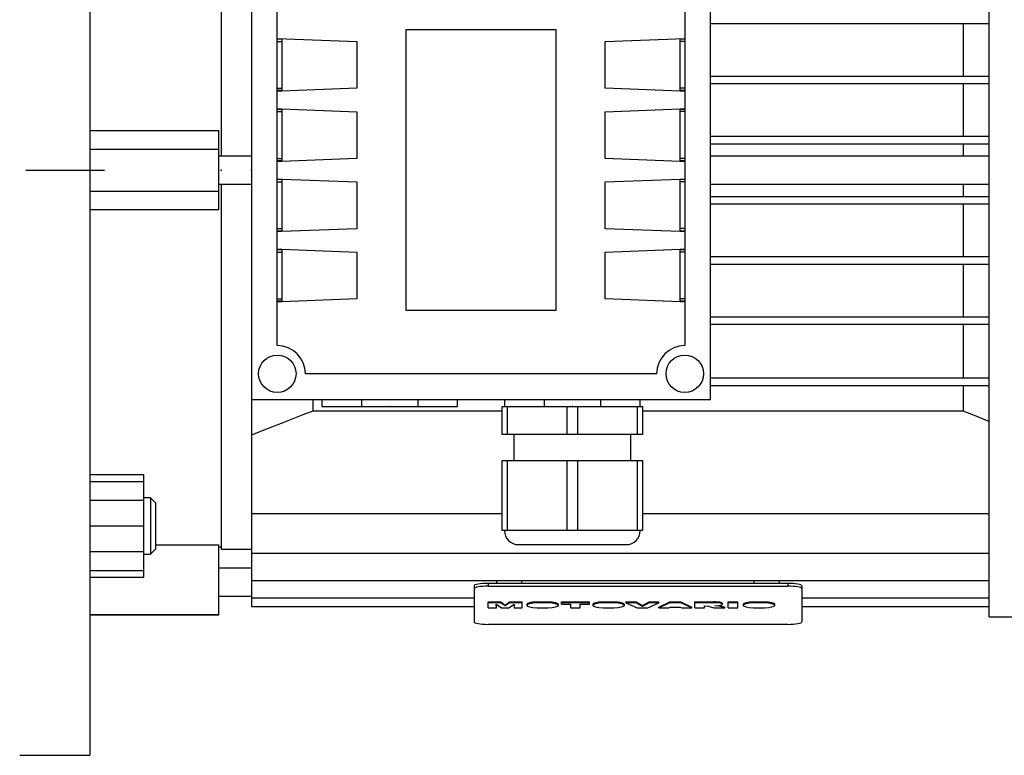
# Model space of a CAD drawing. Extents: x -1864 to 333, y -227 to 1339.
# Drawn here: x -1025 to -815, y 737 to 894 of the extents above; entities that cross this region are included whole.
import ezdxf

# ---------------------------------------------------------------- set-up
doc = ezdxf.new("R2010")
doc.units = 0
doc.header["$MEASUREMENT"] = 0
doc.linetypes.add('CENTER', pattern=[50.8, 31.75, -6.35, 6.35, -6.35])

msp = doc.modelspace()

# ---------------------------------------------------------------- linework, layer by layer
at = {"color": 7}
for p, q in [((-1010.21, 987.05), (-1010.21, 737.05)), ((-1010.21, 987.05), (-1010.21, 737.05)), ((-1010.21, 987.05), (-1010.21, 737.05)), ((-818.21, 766.6), (-818.21, 957.5)), ((-818.21, 766.6), (-818.21, 957.5)), ((-818.21, 766.6), (-818.21, 957.5)), ((-982.21, 943.05), (-982.21, 865.06)), ((-982.21, 943.05), (-982.21, 865.06)), ((-982.21, 943.05), (-982.21, 865.06)), ((-975.71, 911.05), (-975.71, 813.05)), ((-975.71, 911.05), (-975.71, 813.05)), ((-975.71, 911.05), (-975.71, 813.05)), ((-877.71, 813.05), (-877.71, 911.05)), ((-877.71, 813.05), (-877.71, 911.05)), ((-877.71, 813.05), (-877.71, 911.05)), ((-970.21, 824.55), (-970.21, 899.55)), ((-970.21, 824.55), (-970.21, 899.55)), ((-970.21, 824.55), (-970.21, 899.55)), ((-883.21, 899.55), (-883.21, 824.55)), ((-883.21, 899.55), (-883.21, 824.55)), ((-883.21, 899.55), (-883.21, 824.55)), ((-942.71, 832.05), (-942.71, 892.05)), ((-942.71, 892.05), (-910.71, 892.05)), ((-942.71, 832.05), (-942.71, 892.05)), ((-942.71, 892.05), (-910.71, 892.05)), ((-942.71, 832.05), (-942.71, 892.05)), ((-942.71, 892.05), (-910.71, 892.05)), ((-910.71, 892.05), (-910.71, 832.05)), ((-910.71, 892.05), (-910.71, 832.05)), ((-910.71, 892.05), (-910.71, 832.05)), ((-877.71, 893.38), (-818.21, 893.38)), ((-877.71, 893.38), (-818.21, 893.38)), ((-877.71, 893.38), (-818.21, 893.38)), ((-823.78, 893.38), (-823.78, 882.13)), ((-823.78, 893.38), (-823.78, 882.13)), ((-823.78, 893.38), (-823.78, 882.13)), ((-970.21, 890.17), (-953.21, 889.52)), ((-970.21, 890.17), (-953.21, 889.52)), ((-970.21, 890.17), (-953.21, 889.52)), ((-970.21, 890.08), (-969.21, 890.08)), ((-970.21, 890.08), (-969.21, 890.08)), ((-970.21, 890.08), (-969.21, 890.08)), ((-970.21, 889.55), (-969.21, 889.55)), ((-970.21, 889.55), (-969.21, 889.55)), ((-970.21, 889.55), (-969.21, 889.55)), ((-969.21, 890.08), (-969.21, 879.02)), ((-969.21, 890.08), (-969.21, 879.02)), ((-969.21, 890.08), (-969.21, 879.02)), ((-953.21, 889.52), (-953.21, 879.52)), ((-953.21, 889.52), (-953.21, 879.52)), ((-953.21, 889.52), (-953.21, 879.52)), ((-900.21, 889.52), (-883.21, 890.17)), ((-900.21, 889.52), (-883.21, 890.17)), ((-900.21, 889.52), (-883.21, 890.17)), ((-900.21, 879.52), (-900.21, 889.52)), ((-900.21, 879.52), (-900.21, 889.52)), ((-900.21, 879.52), (-900.21, 889.52)), ((-884.21, 890.08), (-883.21, 890.08)), ((-884.21, 879.02), (-884.21, 890.08)), ((-884.21, 890.08), (-883.21, 890.08)), ((-884.21, 879.02), (-884.21, 890.08)), ((-884.21, 890.08), (-883.21, 890.08)), ((-884.21, 879.02), (-884.21, 890.08)), ((-883.21, 889.55), (-884.21, 889.55)), ((-883.21, 889.55), (-884.21, 889.55)), ((-883.21, 889.55), (-884.21, 889.55)), ((-877.71, 882.13), (-818.21, 882.13)), ((-877.71, 882.13), (-818.21, 882.13)), ((-877.71, 882.13), (-818.21, 882.13)), ((-970.21, 879.55), (-969.21, 879.55)), ((-970.21, 879.55), (-969.21, 879.55)), ((-970.21, 879.55), (-969.21, 879.55)), ((-969.21, 879.02), (-970.21, 879.02)), ((-969.21, 879.02), (-970.21, 879.02)), ((-969.21, 879.02), (-970.21, 879.02)), ((-969.21, 878.91), (-970.21, 878.91)), ((-969.21, 878.91), (-970.21, 878.91)), ((-969.21, 878.91), (-970.21, 878.91)), ((-953.21, 879.52), (-969.21, 878.91)), ((-953.21, 879.52), (-969.21, 878.91)), ((-953.21, 879.52), (-969.21, 878.91)), ((-884.21, 878.91), (-900.21, 879.52)), ((-884.21, 878.91), (-900.21, 879.52)), ((-884.21, 878.91), (-900.21, 879.52)), ((-883.21, 879.55), (-884.21, 879.55)), ((-883.21, 879.55), (-884.21, 879.55)), ((-883.21, 879.55), (-884.21, 879.55)), ((-883.21, 879.02), (-884.21, 879.02)), ((-883.21, 879.02), (-884.21, 879.02)), ((-883.21, 879.02), (-884.21, 879.02)), ((-883.21, 878.91), (-884.21, 878.91)), ((-883.21, 878.91), (-884.21, 878.91)), ((-883.21, 878.91), (-884.21, 878.91)), ((-877.71, 880.53), (-818.21, 880.53)), ((-877.71, 880.53), (-818.21, 880.53)), ((-877.71, 880.53), (-818.21, 880.53)), ((-823.78, 880.53), (-823.78, 869.28)), ((-823.78, 880.53), (-823.78, 869.28)), ((-823.78, 880.53), (-823.78, 869.28)), ((-970.21, 875.14), (-969.21, 875.14)), ((-970.21, 875.14), (-969.21, 875.14)), ((-970.21, 875.14), (-969.21, 875.14)), ((-970.21, 875.08), (-969.21, 875.08)), ((-970.21, 875.08), (-969.21, 875.08)), ((-970.21, 875.08), (-969.21, 875.08)), ((-969.21, 875.14), (-953.21, 874.52)), ((-969.21, 875.14), (-953.21, 874.52)), ((-969.21, 875.14), (-953.21, 874.52)), ((-969.21, 875.08), (-969.21, 864.02)), ((-969.21, 875.08), (-969.21, 864.02)), ((-969.21, 875.08), (-969.21, 864.02)), ((-900.21, 874.52), (-884.21, 875.14)), ((-900.21, 874.52), (-884.21, 875.14)), ((-900.21, 874.52), (-884.21, 875.14)), ((-884.21, 875.14), (-883.21, 875.14)), ((-884.21, 875.14), (-883.21, 875.14)), ((-884.21, 875.14), (-883.21, 875.14)), ((-884.21, 875.08), (-883.21, 875.08)), ((-884.21, 864.02), (-884.21, 875.08)), ((-884.21, 875.08), (-883.21, 875.08)), ((-884.21, 864.02), (-884.21, 875.08)), ((-884.21, 875.08), (-883.21, 875.08)), ((-884.21, 864.02), (-884.21, 875.08)), ((-970.21, 874.55), (-969.21, 874.55)), ((-970.21, 874.55), (-969.21, 874.55)), ((-970.21, 874.55), (-969.21, 874.55)), ((-953.21, 874.52), (-953.21, 864.52)), ((-953.21, 874.52), (-953.21, 864.52)), ((-953.21, 874.52), (-953.21, 864.52)), ((-900.21, 864.52), (-900.21, 874.52)), ((-900.21, 864.52), (-900.21, 874.52)), ((-900.21, 864.52), (-900.21, 874.52)), ((-883.21, 874.55), (-884.21, 874.55)), ((-883.21, 874.55), (-884.21, 874.55)), ((-883.21, 874.55), (-884.21, 874.55)), ((-1010.21, 870.53), (-982.71, 870.53)), ((-1010.21, 870.53), (-982.71, 870.53)), ((-1010.21, 870.53), (-982.71, 870.53)), ((-982.71, 853.57), (-982.71, 870.53)), ((-982.71, 853.57), (-982.71, 870.53)), ((-982.71, 853.57), (-982.71, 870.53)), ((-877.71, 869.28), (-818.21, 869.28)), ((-877.71, 869.28), (-818.21, 869.28)), ((-877.71, 869.28), (-818.21, 869.28)), ((-1010.21, 866.55), (-982.71, 866.55)), ((-1010.21, 866.55), (-982.71, 866.55)), ((-1010.21, 866.55), (-982.71, 866.55)), ((-877.71, 867.68), (-818.21, 867.68)), ((-877.71, 867.68), (-818.21, 867.68)), ((-877.71, 867.68), (-818.21, 867.68)), ((-823.78, 867.68), (-823.78, 865.05)), ((-823.78, 867.68), (-823.78, 865.05)), ((-823.78, 867.68), (-823.78, 865.05)), ((-975.71, 865.05), (-982.71, 865.05)), ((-975.71, 865.05), (-982.71, 865.05)), ((-975.71, 865.05), (-982.71, 865.05)), ((-970.21, 864.55), (-969.21, 864.55)), ((-970.21, 864.55), (-969.21, 864.55)), ((-970.21, 864.55), (-969.21, 864.55)), ((-953.21, 864.52), (-969.21, 863.91)), ((-953.21, 864.52), (-969.21, 863.91)), ((-953.21, 864.52), (-969.21, 863.91)), ((-884.21, 863.91), (-900.21, 864.52)), ((-884.21, 863.91), (-900.21, 864.52)), ((-884.21, 863.91), (-900.21, 864.52)), ((-883.21, 864.55), (-884.21, 864.55)), ((-883.21, 864.55), (-884.21, 864.55)), ((-883.21, 864.55), (-884.21, 864.55)), ((-818.21, 865.05), (-877.71, 865.05)), ((-818.21, 865.05), (-877.71, 865.05)), ((-818.21, 865.05), (-877.71, 865.05)), ((-969.21, 864.02), (-970.21, 864.02)), ((-969.21, 864.02), (-970.21, 864.02)), ((-969.21, 864.02), (-970.21, 864.02)), ((-969.21, 863.91), (-970.21, 863.91)), ((-969.21, 863.91), (-970.21, 863.91)), ((-969.21, 863.91), (-970.21, 863.91)), ((-883.21, 864.02), (-884.21, 864.02)), ((-883.21, 864.02), (-884.21, 864.02)), ((-883.21, 864.02), (-884.21, 864.02)), ((-883.21, 863.91), (-884.21, 863.91)), ((-883.21, 863.91), (-884.21, 863.91)), ((-883.21, 863.91), (-884.21, 863.91)), ((-970.21, 860.14), (-969.21, 860.14)), ((-970.21, 860.14), (-969.21, 860.14)), ((-970.21, 860.14), (-969.21, 860.14)), ((-970.21, 860.08), (-969.21, 860.08)), ((-970.21, 860.08), (-969.21, 860.08)), ((-970.21, 860.08), (-969.21, 860.08)), ((-969.21, 860.14), (-953.21, 859.52)), ((-969.21, 860.14), (-953.21, 859.52)), ((-969.21, 860.14), (-953.21, 859.52)), ((-969.21, 860.08), (-969.21, 849.02)), ((-969.21, 860.08), (-969.21, 849.02)), ((-969.21, 860.08), (-969.21, 849.02)), ((-900.21, 859.52), (-884.21, 860.14)), ((-900.21, 859.52), (-884.21, 860.14)), ((-900.21, 859.52), (-884.21, 860.14)), ((-884.21, 860.14), (-883.21, 860.14)), ((-884.21, 860.14), (-883.21, 860.14)), ((-884.21, 860.14), (-883.21, 860.14)), ((-884.21, 860.08), (-883.21, 860.08)), ((-884.21, 849.02), (-884.21, 860.08)), ((-884.21, 860.08), (-883.21, 860.08)), ((-884.21, 849.02), (-884.21, 860.08)), ((-884.21, 860.08), (-883.21, 860.08)), ((-884.21, 849.02), (-884.21, 860.08)), ((-982.71, 859.05), (-975.71, 859.05)), ((-982.71, 859.05), (-975.71, 859.05)), ((-982.71, 859.05), (-975.71, 859.05)), ((-982.21, 859.05), (-982.21, 781.05)), ((-982.21, 859.05), (-982.21, 781.05)), ((-982.21, 859.05), (-982.21, 781.05)), ((-970.21, 859.55), (-969.21, 859.55)), ((-970.21, 859.55), (-969.21, 859.55)), ((-970.21, 859.55), (-969.21, 859.55)), ((-953.21, 859.52), (-953.21, 849.52)), ((-953.21, 859.52), (-953.21, 849.52)), ((-953.21, 859.52), (-953.21, 849.52)), ((-900.21, 849.52), (-900.21, 859.52)), ((-900.21, 849.52), (-900.21, 859.52)), ((-900.21, 849.52), (-900.21, 859.52)), ((-883.21, 859.55), (-884.21, 859.55)), ((-883.21, 859.55), (-884.21, 859.55)), ((-883.21, 859.55), (-884.21, 859.55)), ((-877.71, 859.05), (-818.21, 859.05)), ((-877.71, 859.05), (-818.21, 859.05)), ((-877.71, 859.05), (-818.21, 859.05)), ((-823.78, 859.05), (-823.78, 856.43)), ((-823.78, 859.05), (-823.78, 856.43)), ((-823.78, 859.05), (-823.78, 856.43)), ((-1010.21, 857.55), (-982.71, 857.55)), ((-1010.21, 857.55), (-982.71, 857.55)), ((-1010.21, 857.55), (-982.71, 857.55)), ((-877.71, 856.43), (-818.21, 856.43)), ((-877.71, 856.43), (-818.21, 856.43)), ((-877.71, 856.43), (-818.21, 856.43)), ((-982.71, 853.57), (-1010.21, 853.57)), ((-982.71, 853.57), (-1010.21, 853.57)), ((-982.71, 853.57), (-1010.21, 853.57)), ((-877.71, 854.83), (-818.21, 854.83)), ((-877.71, 854.83), (-818.21, 854.83)), ((-877.71, 854.83), (-818.21, 854.83)), ((-823.78, 854.83), (-823.78, 843.58)), ((-823.78, 854.83), (-823.78, 843.58)), ((-823.78, 854.83), (-823.78, 843.58)), ((-970.21, 849.55), (-969.21, 849.55)), ((-970.21, 849.55), (-969.21, 849.55)), ((-970.21, 849.55), (-969.21, 849.55)), ((-953.21, 849.52), (-969.21, 848.91)), ((-953.21, 849.52), (-969.21, 848.91)), ((-953.21, 849.52), (-969.21, 848.91)), ((-884.21, 848.91), (-900.21, 849.52)), ((-884.21, 848.91), (-900.21, 849.52)), ((-884.21, 848.91), (-900.21, 849.52)), ((-883.21, 849.55), (-884.21, 849.55)), ((-883.21, 849.55), (-884.21, 849.55)), ((-883.21, 849.55), (-884.21, 849.55)), ((-969.21, 849.02), (-970.21, 849.02)), ((-969.21, 849.02), (-970.21, 849.02)), ((-969.21, 849.02), (-970.21, 849.02)), ((-969.21, 848.91), (-970.21, 848.91)), ((-969.21, 848.91), (-970.21, 848.91)), ((-969.21, 848.91), (-970.21, 848.91)), ((-883.21, 849.02), (-884.21, 849.02)), ((-883.21, 849.02), (-884.21, 849.02)), ((-883.21, 849.02), (-884.21, 849.02)), ((-883.21, 848.91), (-884.21, 848.91)), ((-883.21, 848.91), (-884.21, 848.91)), ((-883.21, 848.91), (-884.21, 848.91)), ((-970.21, 845.14), (-969.21, 845.14)), ((-970.21, 845.14), (-969.21, 845.14)), ((-970.21, 845.14), (-969.21, 845.14)), ((-970.21, 845.08), (-969.21, 845.08)), ((-970.21, 845.08), (-969.21, 845.08)), ((-970.21, 845.08), (-969.21, 845.08)), ((-970.21, 844.55), (-969.21, 844.55)), ((-970.21, 844.55), (-969.21, 844.55)), ((-970.21, 844.55), (-969.21, 844.55)), ((-969.21, 845.14), (-953.21, 844.52)), ((-969.21, 845.14), (-953.21, 844.52)), ((-969.21, 845.14), (-953.21, 844.52)), ((-969.21, 845.08), (-969.21, 834.02)), ((-969.21, 845.08), (-969.21, 834.02)), ((-969.21, 845.08), (-969.21, 834.02)), ((-953.21, 844.52), (-953.21, 834.52)), ((-953.21, 844.52), (-953.21, 834.52)), ((-953.21, 844.52), (-953.21, 834.52)), ((-900.21, 844.52), (-884.21, 845.14)), ((-900.21, 844.52), (-884.21, 845.14)), ((-900.21, 844.52), (-884.21, 845.14)), ((-900.21, 834.52), (-900.21, 844.52)), ((-900.21, 834.52), (-900.21, 844.52)), ((-900.21, 834.52), (-900.21, 844.52)), ((-884.21, 845.14), (-883.21, 845.14)), ((-884.21, 845.14), (-883.21, 845.14)), ((-884.21, 845.14), (-883.21, 845.14)), ((-884.21, 845.08), (-883.21, 845.08)), ((-884.21, 834.02), (-884.21, 845.08)), ((-884.21, 845.08), (-883.21, 845.08)), ((-884.21, 834.02), (-884.21, 845.08)), ((-884.21, 845.08), (-883.21, 845.08)), ((-884.21, 834.02), (-884.21, 845.08)), ((-883.21, 844.55), (-884.21, 844.55)), ((-883.21, 844.55), (-884.21, 844.55)), ((-883.21, 844.55), (-884.21, 844.55)), ((-877.71, 843.58), (-818.21, 843.58)), ((-877.71, 843.58), (-818.21, 843.58)), ((-877.71, 843.58), (-818.21, 843.58)), ((-877.71, 841.98), (-818.21, 841.98)), ((-877.71, 841.98), (-818.21, 841.98)), ((-877.71, 841.98), (-818.21, 841.98)), ((-823.78, 841.98), (-823.78, 830.73)), ((-823.78, 841.98), (-823.78, 830.73)), ((-823.78, 841.98), (-823.78, 830.73)), ((-970.21, 834.55), (-969.21, 834.55)), ((-970.21, 834.55), (-969.21, 834.55)), ((-970.21, 834.55), (-969.21, 834.55)), ((-969.21, 834.02), (-970.21, 834.02)), ((-969.21, 834.02), (-970.21, 834.02)), ((-969.21, 834.02), (-970.21, 834.02)), ((-969.21, 833.91), (-970.21, 833.91)), ((-969.21, 833.91), (-970.21, 833.91)), ((-969.21, 833.91), (-970.21, 833.91)), ((-953.21, 834.52), (-969.21, 833.91)), ((-953.21, 834.52), (-969.21, 833.91)), ((-953.21, 834.52), (-969.21, 833.91)), ((-884.21, 833.91), (-900.21, 834.52)), ((-884.21, 833.91), (-900.21, 834.52)), ((-884.21, 833.91), (-900.21, 834.52)), ((-883.21, 834.55), (-884.21, 834.55)), ((-883.21, 834.55), (-884.21, 834.55)), ((-883.21, 834.55), (-884.21, 834.55)), ((-883.21, 834.02), (-884.21, 834.02)), ((-883.21, 834.02), (-884.21, 834.02)), ((-883.21, 834.02), (-884.21, 834.02)), ((-883.21, 833.91), (-884.21, 833.91)), ((-883.21, 833.91), (-884.21, 833.91)), ((-883.21, 833.91), (-884.21, 833.91)), ((-910.71, 832.05), (-942.71, 832.05)), ((-910.71, 832.05), (-942.71, 832.05)), ((-910.71, 832.05), (-942.71, 832.05)), ((-877.71, 830.73), (-818.21, 830.73)), ((-877.71, 830.73), (-818.21, 830.73)), ((-877.71, 830.73), (-818.21, 830.73)), ((-877.71, 829.13), (-818.21, 829.13)), ((-877.71, 829.13), (-818.21, 829.13)), ((-877.71, 829.13), (-818.21, 829.13)), ((-823.78, 829.13), (-823.78, 817.65)), ((-823.78, 829.13), (-823.78, 817.65)), ((-823.78, 829.13), (-823.78, 817.65)), ((-889.21, 818.55), (-964.21, 818.55)), ((-889.21, 818.55), (-964.21, 818.55)), ((-889.21, 818.55), (-964.21, 818.55)), ((-877.71, 817.65), (-818.21, 817.65)), ((-877.71, 817.65), (-818.21, 817.65)), ((-877.71, 817.65), (-818.21, 817.65)), ((-877.71, 816.05), (-818.21, 816.05)), ((-877.71, 816.05), (-818.21, 816.05)), ((-877.71, 816.05), (-818.21, 816.05)), ((-823.78, 816.05), (-823.78, 810.59)), ((-823.78, 816.05), (-823.78, 810.59)), ((-823.78, 816.05), (-823.78, 810.59)), ((-975.71, 813.05), (-877.71, 813.05)), ((-975.71, 813.05), (-975.71, 768.82)), ((-975.71, 813.05), (-877.71, 813.05)), ((-975.71, 813.05), (-975.71, 768.82)), ((-975.71, 813.05), (-877.71, 813.05)), ((-975.71, 813.05), (-975.71, 768.82)), ((-962.65, 813.05), (-962.65, 810.59)), ((-962.65, 813.05), (-962.65, 810.59)), ((-962.65, 813.05), (-962.65, 810.59)), ((-960.71, 813.05), (-960.71, 811.55)), ((-960.71, 813.05), (-960.71, 811.55)), ((-960.71, 813.05), (-960.71, 811.55)), ((-960.71, 811.55), (-931.71, 811.55)), ((-960.71, 811.55), (-931.71, 811.55)), ((-960.71, 811.55), (-931.71, 811.55)), ((-952.21, 813.05), (-952.21, 811.55)), ((-952.21, 813.05), (-952.21, 811.55)), ((-952.21, 813.05), (-952.21, 811.55)), ((-940.21, 813.05), (-940.21, 811.55)), ((-940.21, 813.05), (-940.21, 811.55)), ((-940.21, 813.05), (-940.21, 811.55)), ((-931.71, 811.55), (-931.71, 813.05)), ((-931.71, 811.55), (-931.71, 813.05)), ((-931.71, 811.55), (-931.71, 813.05)), ((-922.21, 805.55), (-922.21, 811.55)), ((-922.21, 811.55), (-892.21, 811.55)), ((-922.21, 805.55), (-922.21, 811.55)), ((-922.21, 811.55), (-892.21, 811.55)), ((-922.21, 805.55), (-922.21, 811.55)), ((-922.21, 811.55), (-892.21, 811.55)), ((-921.71, 813.05), (-921.71, 811.55)), ((-921.71, 813.05), (-921.71, 811.55)), ((-921.71, 813.05), (-921.71, 811.55)), ((-921.14, 811.55), (-921.14, 805.55)), ((-921.14, 811.55), (-921.14, 805.55)), ((-921.14, 811.55), (-921.14, 805.55)), ((-913.21, 813.05), (-913.21, 811.55)), ((-913.21, 813.05), (-913.21, 811.55)), ((-913.21, 813.05), (-913.21, 811.55)), ((-913.21, 811.55), (-901.21, 811.55)), ((-913.21, 811.55), (-901.21, 811.55)), ((-913.21, 811.55), (-901.21, 811.55)), ((-908.29, 805.55), (-908.29, 811.55)), ((-908.29, 805.55), (-908.29, 811.55)), ((-908.29, 805.55), (-908.29, 811.55)), ((-906.14, 811.55), (-906.14, 805.55)), ((-906.14, 811.55), (-906.14, 805.55)), ((-906.14, 811.55), (-906.14, 805.55)), ((-901.21, 813.05), (-901.21, 811.55)), ((-901.21, 813.05), (-901.21, 811.55)), ((-901.21, 813.05), (-901.21, 811.55)), ((-893.29, 805.55), (-893.29, 811.55)), ((-893.29, 805.55), (-893.29, 811.55)), ((-893.29, 805.55), (-893.29, 811.55)), ((-892.71, 811.55), (-892.71, 813.05)), ((-892.71, 811.55), (-892.71, 813.05)), ((-892.71, 811.55), (-892.71, 813.05)), ((-892.21, 811.55), (-892.21, 805.55)), ((-892.21, 811.55), (-892.21, 805.55)), ((-892.21, 811.55), (-892.21, 805.55)), ((-922.21, 810.59), (-962.65, 810.59)), ((-922.21, 810.59), (-962.65, 810.59)), ((-922.21, 810.59), (-962.65, 810.59)), ((-823.78, 810.59), (-892.21, 810.59)), ((-823.78, 810.59), (-892.21, 810.59)), ((-823.78, 810.59), (-892.21, 810.59)), ((-892.21, 805.55), (-922.21, 805.55)), ((-892.21, 805.55), (-922.21, 805.55)), ((-892.21, 805.55), (-922.21, 805.55)), ((-919.71, 805.55), (-919.71, 800.05)), ((-919.71, 805.55), (-919.71, 800.05)), ((-919.71, 805.55), (-919.71, 800.05)), ((-894.71, 800.05), (-894.71, 805.55)), ((-894.71, 800.05), (-894.71, 805.55)), ((-894.71, 800.05), (-894.71, 805.55)), ((-922.21, 785.05), (-922.21, 800.05)), ((-922.21, 800.05), (-892.21, 800.05)), ((-922.21, 785.05), (-922.21, 800.05)), ((-922.21, 800.05), (-892.21, 800.05)), ((-922.21, 785.05), (-922.21, 800.05)), ((-922.21, 800.05), (-892.21, 800.05)), ((-921.14, 800.05), (-921.14, 785.05)), ((-921.14, 800.05), (-921.14, 785.05)), ((-921.14, 800.05), (-921.14, 785.05)), ((-908.29, 785.05), (-908.29, 800.05)), ((-908.29, 785.05), (-908.29, 800.05)), ((-908.29, 785.05), (-908.29, 800.05)), ((-906.14, 800.05), (-906.14, 785.05)), ((-906.14, 800.05), (-906.14, 785.05)), ((-906.14, 800.05), (-906.14, 785.05)), ((-893.29, 785.05), (-893.29, 800.05)), ((-893.29, 785.05), (-893.29, 800.05)), ((-893.29, 785.05), (-893.29, 800.05)), ((-892.21, 800.05), (-892.21, 785.05)), ((-892.21, 800.05), (-892.21, 785.05)), ((-892.21, 800.05), (-892.21, 785.05)), ((-1010.21, 797.01), (-998.71, 797.01)), ((-1010.21, 797.01), (-998.71, 797.01)), ((-998.71, 775.07), (-998.71, 797.01)), ((-998.71, 775.07), (-998.71, 797.01)), ((-1010.21, 795.54), (-998.71, 795.54)), ((-998.71, 776.54), (-998.71, 795.54)), ((-1010.21, 791.52), (-998.71, 791.52)), ((-1010.21, 791.52), (-998.71, 791.52)), ((-997.29, 792.04), (-998.71, 792.04)), ((-997.29, 792.04), (-998.71, 792.04)), ((-997.29, 792.04), (-998.71, 792.04)), ((-996.21, 790.96), (-997.29, 792.04)), ((-997.29, 792.04), (-997.29, 780.04)), ((-996.21, 790.96), (-997.29, 792.04)), ((-997.29, 792.04), (-997.29, 780.04)), ((-996.21, 790.96), (-997.29, 792.04)), ((-997.29, 792.04), (-997.29, 780.04)), ((-996.21, 790.96), (-996.21, 781.11)), ((-996.21, 790.96), (-996.21, 781.11)), ((-996.21, 790.96), (-996.21, 781.11)), ((-975.71, 788.68), (-922.21, 788.68)), ((-975.71, 788.68), (-922.21, 788.68)), ((-975.71, 788.68), (-922.21, 788.68)), ((-892.21, 788.68), (-818.21, 788.68)), ((-892.21, 788.68), (-818.21, 788.68)), ((-892.21, 788.68), (-818.21, 788.68)), ((-1010.21, 786.04), (-998.71, 786.04)), ((-892.21, 785.05), (-922.21, 785.05)), ((-892.21, 785.05), (-922.21, 785.05)), ((-892.21, 785.05), (-922.21, 785.05)), ((-1010.21, 780.55), (-998.71, 780.55)), ((-1010.21, 780.55), (-998.71, 780.55)), ((-998.71, 780.04), (-997.29, 780.04)), ((-998.71, 780.04), (-997.29, 780.04)), ((-998.71, 780.04), (-997.29, 780.04)), ((-997.29, 780.04), (-996.21, 781.11)), ((-997.29, 780.04), (-996.21, 781.11)), ((-997.29, 780.04), (-996.21, 781.11)), ((-996.21, 782), (-982.71, 782)), ((-996.21, 782), (-982.71, 782)), ((-996.21, 782), (-982.71, 782)), ((-982.71, 767.05), (-982.71, 782)), ((-982.71, 767.05), (-982.71, 782)), ((-982.71, 767.05), (-982.71, 782)), ((-982.71, 781.55), (-982.21, 781.55)), ((-982.71, 781.55), (-982.21, 781.55)), ((-982.71, 781.55), (-982.21, 781.55)), ((-982.21, 781.05), (-975.71, 781.05)), ((-982.21, 781.05), (-975.71, 781.05)), ((-982.21, 781.05), (-975.71, 781.05)), ((-975.71, 780.23), (-818.21, 780.23)), ((-975.71, 780.23), (-818.21, 780.23)), ((-975.71, 780.23), (-818.21, 780.23)), ((-918.71, 782.05), (-895.71, 782.05)), ((-918.71, 782.05), (-895.71, 782.05)), ((-918.71, 782.05), (-895.71, 782.05)), ((-1010.21, 776.54), (-998.71, 776.54)), ((-975.71, 777.05), (-982.71, 777.05)), ((-975.71, 777.05), (-982.71, 777.05)), ((-975.71, 777.05), (-982.71, 777.05)), ((-1010.21, 775.07), (-998.71, 775.07)), ((-1010.21, 775.07), (-998.71, 775.07)), ((-975.71, 774.4), (-818.21, 774.4)), ((-975.71, 774.4), (-818.21, 774.4)), ((-975.71, 774.4), (-818.21, 774.4)), ((-861.21, 773.77), (-925.21, 773.77)), ((-925.21, 773.77), (-925.21, 773.18)), ((-861.21, 773.77), (-925.21, 773.77)), ((-925.21, 773.77), (-925.21, 773.18)), ((-861.21, 773.77), (-925.21, 773.77)), ((-925.21, 773.77), (-925.21, 773.18)), ((-923.36, 773.77), (-923.36, 774.4)), ((-923.36, 773.77), (-923.36, 774.4)), ((-923.36, 773.77), (-923.36, 774.4)), ((-918.07, 774.4), (-918.07, 773.77)), ((-918.07, 774.4), (-918.07, 773.77)), ((-918.07, 774.4), (-918.07, 773.77)), ((-868.36, 773.77), (-868.36, 774.4)), ((-868.36, 773.77), (-868.36, 774.4)), ((-868.36, 773.77), (-868.36, 774.4)), ((-863.07, 774.4), (-863.07, 773.77)), ((-863.07, 774.4), (-863.07, 773.77)), ((-863.07, 774.4), (-863.07, 773.77)), ((-861.21, 773.77), (-861.21, 773.18)), ((-861.21, 773.77), (-861.21, 773.18)), ((-861.21, 773.77), (-861.21, 773.18)), ((-928.21, 773.25), (-928.21, 765.54)), ((-928.21, 773.25), (-928.21, 765.54)), ((-928.21, 773.25), (-928.21, 765.54)), ((-925.21, 773.18), (-861.21, 773.18)), ((-925.21, 773.18), (-861.21, 773.18)), ((-925.21, 773.18), (-861.21, 773.18)), ((-858.21, 773.25), (-858.21, 765.54)), ((-858.21, 773.25), (-858.21, 765.54)), ((-858.21, 773.25), (-858.21, 765.54)), ((-982.71, 771.05), (-975.71, 771.05)), ((-982.71, 771.05), (-975.71, 771.05)), ((-982.71, 771.05), (-975.71, 771.05)), ((-975.71, 770.68), (-928.21, 770.68)), ((-975.71, 770.68), (-928.21, 770.68)), ((-975.71, 770.68), (-928.21, 770.68)), ((-925.18, 769.82), (-922.45, 769.82)), ((-925.18, 768.52), (-925.18, 769.82)), ((-925.18, 769.82), (-922.45, 769.82)), ((-925.18, 768.52), (-925.18, 769.82)), ((-925.18, 769.82), (-922.45, 769.82)), ((-925.18, 768.52), (-925.18, 769.82)), ((-922.45, 769.62), (-925.18, 769.62)), ((-922.45, 769.62), (-925.18, 769.62)), ((-922.45, 769.62), (-925.18, 769.62)), ((-922.45, 769.82), (-921.54, 769.15)), ((-922.45, 769.62), (-922.45, 769.82)), ((-922.45, 769.82), (-921.54, 769.15)), ((-922.45, 769.62), (-922.45, 769.82)), ((-922.45, 769.82), (-921.54, 769.15)), ((-922.45, 769.62), (-922.45, 769.82)), ((-921.54, 768.95), (-922.45, 769.62)), ((-921.54, 768.95), (-922.45, 769.62)), ((-921.54, 768.95), (-922.45, 769.62)), ((-921.54, 769.15), (-920.63, 769.82)), ((-921.54, 769.15), (-920.63, 769.82)), ((-921.54, 769.15), (-920.63, 769.82)), ((-920.63, 769.62), (-921.54, 768.95)), ((-920.63, 769.62), (-921.54, 768.95)), ((-920.63, 769.62), (-921.54, 768.95)), ((-920.63, 769.82), (-917.91, 769.82)), ((-920.63, 769.62), (-920.63, 769.82)), ((-920.63, 769.82), (-917.91, 769.82)), ((-920.63, 769.62), (-920.63, 769.82)), ((-920.63, 769.82), (-917.91, 769.82)), ((-920.63, 769.62), (-920.63, 769.82)), ((-917.91, 769.62), (-920.63, 769.62)), ((-917.91, 769.62), (-920.63, 769.62)), ((-917.91, 769.62), (-920.63, 769.62)), ((-917.91, 768.52), (-917.91, 769.82)), ((-917.91, 768.52), (-917.91, 769.82)), ((-917.91, 768.52), (-917.91, 769.82)), ((-914.7, 769.82), (-912.46, 769.82)), ((-914.7, 769.62), (-914.7, 769.82)), ((-914.7, 769.82), (-912.46, 769.82)), ((-914.7, 769.62), (-914.7, 769.82)), ((-914.7, 769.82), (-912.46, 769.82)), ((-914.7, 769.62), (-914.7, 769.82)), ((-912.46, 769.62), (-914.7, 769.62)), ((-912.46, 769.62), (-914.7, 769.62)), ((-912.46, 769.62), (-914.7, 769.62)), ((-912.46, 769.62), (-912.46, 769.82)), ((-912.46, 769.62), (-912.46, 769.82)), ((-912.46, 769.62), (-912.46, 769.82)), ((-909.56, 769.82), (-903.53, 769.82)), ((-909.56, 769.37), (-909.56, 769.82)), ((-909.56, 769.82), (-903.53, 769.82)), ((-909.56, 769.37), (-909.56, 769.82)), ((-909.56, 769.82), (-903.53, 769.82)), ((-909.56, 769.37), (-909.56, 769.82)), ((-903.53, 769.62), (-909.56, 769.62)), ((-903.53, 769.62), (-909.56, 769.62)), ((-903.53, 769.62), (-909.56, 769.62)), ((-903.53, 769.37), (-903.53, 769.82)), ((-903.53, 769.37), (-903.53, 769.82)), ((-903.53, 769.37), (-903.53, 769.82)), ((-900.61, 769.82), (-898.37, 769.82)), ((-900.61, 769.62), (-900.61, 769.82)), ((-900.61, 769.82), (-898.37, 769.82)), ((-900.61, 769.62), (-900.61, 769.82)), ((-900.61, 769.82), (-898.37, 769.82)), ((-900.61, 769.62), (-900.61, 769.82)), ((-898.37, 769.62), (-900.61, 769.62)), ((-898.37, 769.62), (-900.61, 769.62)), ((-898.37, 769.62), (-900.61, 769.62)), ((-898.37, 769.62), (-898.37, 769.82)), ((-898.37, 769.62), (-898.37, 769.82)), ((-898.37, 769.62), (-898.37, 769.82)), ((-895.76, 769.82), (-893.61, 769.82)), ((-895.76, 769.62), (-895.76, 769.82)), ((-895.76, 769.82), (-893.61, 769.82)), ((-895.76, 769.62), (-895.76, 769.82)), ((-895.76, 769.82), (-893.61, 769.82)), ((-895.76, 769.62), (-895.76, 769.82)), ((-893.61, 769.62), (-895.76, 769.62)), ((-895.76, 769.62), (-893.34, 768.52)), ((-893.61, 769.62), (-895.76, 769.62)), ((-895.76, 769.62), (-893.34, 768.52)), ((-893.61, 769.62), (-895.76, 769.62)), ((-895.76, 769.62), (-893.34, 768.52)), ((-893.61, 769.82), (-892.2, 769.03)), ((-893.61, 769.62), (-893.61, 769.82)), ((-893.61, 769.82), (-892.2, 769.03)), ((-893.61, 769.62), (-893.61, 769.82)), ((-893.61, 769.82), (-892.2, 769.03)), ((-893.61, 769.62), (-893.61, 769.82)), ((-892.2, 768.83), (-893.61, 769.62)), ((-892.2, 768.83), (-893.61, 769.62)), ((-892.2, 768.83), (-893.61, 769.62)), ((-892.2, 769.03), (-890.82, 769.82)), ((-892.2, 769.03), (-890.82, 769.82)), ((-892.2, 769.03), (-890.82, 769.82)), ((-890.82, 769.62), (-892.2, 768.83)), ((-890.82, 769.62), (-892.2, 768.83)), ((-890.82, 769.62), (-892.2, 768.83)), ((-891.11, 768.52), (-888.73, 769.62)), ((-891.11, 768.52), (-888.73, 769.62)), ((-891.11, 768.52), (-888.73, 769.62)), ((-890.82, 769.82), (-888.73, 769.82)), ((-890.82, 769.62), (-890.82, 769.82)), ((-890.82, 769.82), (-888.73, 769.82)), ((-890.82, 769.62), (-890.82, 769.82)), ((-890.82, 769.82), (-888.73, 769.82)), ((-890.82, 769.62), (-890.82, 769.82)), ((-888.73, 769.62), (-890.82, 769.62)), ((-888.73, 769.62), (-890.82, 769.62)), ((-888.73, 769.62), (-890.82, 769.62)), ((-888.73, 769.62), (-888.73, 769.82)), ((-888.73, 768.72), (-886.4, 769.82)), ((-888.73, 769.62), (-888.73, 769.82)), ((-888.73, 768.72), (-886.4, 769.82)), ((-888.73, 769.62), (-888.73, 769.82)), ((-888.73, 768.72), (-886.4, 769.82)), ((-886.4, 769.62), (-888.73, 768.52)), ((-886.4, 769.62), (-888.73, 768.52)), ((-886.4, 769.62), (-888.73, 768.52)), ((-886.4, 769.82), (-884.08, 769.82)), ((-886.4, 769.62), (-886.4, 769.82)), ((-886.4, 769.82), (-884.08, 769.82)), ((-886.4, 769.62), (-886.4, 769.82)), ((-886.4, 769.82), (-884.08, 769.82)), ((-886.4, 769.62), (-886.4, 769.82)), ((-884.08, 769.62), (-886.4, 769.62)), ((-884.08, 769.62), (-886.4, 769.62)), ((-884.08, 769.62), (-886.4, 769.62)), ((-884.08, 769.82), (-881.71, 768.72)), ((-884.08, 769.62), (-884.08, 769.82)), ((-884.08, 769.82), (-881.71, 768.72)), ((-884.08, 769.62), (-884.08, 769.82)), ((-884.08, 769.82), (-881.71, 768.72)), ((-884.08, 769.62), (-884.08, 769.82)), ((-881.71, 768.52), (-884.08, 769.62)), ((-881.71, 768.52), (-884.08, 769.62)), ((-881.71, 768.52), (-884.08, 769.62)), ((-881.05, 769.82), (-876.97, 769.82)), ((-881.05, 768.52), (-881.05, 769.82)), ((-881.05, 769.82), (-876.97, 769.82)), ((-881.05, 768.52), (-881.05, 769.82)), ((-881.05, 769.82), (-876.97, 769.82)), ((-881.05, 768.52), (-881.05, 769.82)), ((-876.97, 769.62), (-881.05, 769.62)), ((-876.97, 769.62), (-881.05, 769.62)), ((-876.97, 769.62), (-881.05, 769.62)), ((-876.97, 769.62), (-876.97, 769.82)), ((-876.97, 769.62), (-876.97, 769.82)), ((-876.97, 769.62), (-876.97, 769.82)), ((-875.18, 769.31), (-875.18, 769.51)), ((-875.18, 769.31), (-875.18, 769.51)), ((-875.18, 769.31), (-875.18, 769.51)), ((-873.94, 769.82), (-871.87, 769.82)), ((-873.94, 768.52), (-873.94, 769.82)), ((-873.94, 769.82), (-871.87, 769.82)), ((-873.94, 768.52), (-873.94, 769.82)), ((-873.94, 769.82), (-871.87, 769.82)), ((-873.94, 768.52), (-873.94, 769.82)), ((-871.87, 769.62), (-873.94, 769.62)), ((-871.87, 769.62), (-873.94, 769.62)), ((-871.87, 769.62), (-873.94, 769.62)), ((-871.87, 768.52), (-871.87, 769.82)), ((-871.87, 768.52), (-871.87, 769.82)), ((-871.87, 768.52), (-871.87, 769.82)), ((-868.48, 769.82), (-866.24, 769.82)), ((-868.48, 769.62), (-868.48, 769.82)), ((-868.48, 769.82), (-866.24, 769.82)), ((-868.48, 769.62), (-868.48, 769.82)), ((-868.48, 769.82), (-866.24, 769.82)), ((-868.48, 769.62), (-868.48, 769.82)), ((-866.24, 769.62), (-868.48, 769.62)), ((-866.24, 769.62), (-868.48, 769.62)), ((-866.24, 769.62), (-868.48, 769.62)), ((-866.24, 769.62), (-866.24, 769.82)), ((-866.24, 769.62), (-866.24, 769.82)), ((-866.24, 769.62), (-866.24, 769.82)), ((-858.21, 770.68), (-818.21, 770.68)), ((-858.21, 770.68), (-818.21, 770.68)), ((-858.21, 770.68), (-818.21, 770.68)), ((-975.71, 768.82), (-928.21, 768.82)), ((-975.71, 768.82), (-928.21, 768.82)), ((-975.71, 768.82), (-928.21, 768.82)), ((-925.18, 768.52), (-923.44, 768.52)), ((-925.18, 768.52), (-923.44, 768.52)), ((-925.18, 768.52), (-923.44, 768.52)), ((-923.44, 768.52), (-923.45, 769.36)), ((-923.44, 768.52), (-923.45, 769.36)), ((-923.45, 769.36), (-922.32, 768.52)), ((-923.44, 768.52), (-923.45, 769.36)), ((-923.44, 768.52), (-923.45, 769.36)), ((-923.45, 769.36), (-922.32, 768.52)), ((-923.44, 768.52), (-923.45, 769.36)), ((-923.44, 768.52), (-923.45, 769.36)), ((-923.45, 769.36), (-922.32, 768.52)), ((-922.32, 768.52), (-920.76, 768.52)), ((-922.32, 768.52), (-920.76, 768.52)), ((-922.32, 768.52), (-920.76, 768.52)), ((-921.54, 768.95), (-921.54, 769.15)), ((-921.54, 768.95), (-921.54, 769.15)), ((-921.54, 768.95), (-921.54, 769.15)), ((-920.76, 768.52), (-919.64, 769.36)), ((-920.76, 768.52), (-919.64, 769.36)), ((-920.76, 768.52), (-919.64, 769.36)), ((-919.64, 769.36), (-919.64, 768.52)), ((-919.64, 769.36), (-919.64, 768.52)), ((-919.64, 769.36), (-919.64, 768.52)), ((-919.64, 768.52), (-917.91, 768.52)), ((-919.64, 768.52), (-917.91, 768.52)), ((-919.64, 768.52), (-917.91, 768.52)), ((-916.96, 769.27), (-916.96, 769.07)), ((-916.96, 769.27), (-916.96, 769.07)), ((-916.96, 769.27), (-916.96, 769.07)), ((-914.73, 768.52), (-912.43, 768.52)), ((-914.73, 768.52), (-912.43, 768.52)), ((-914.73, 768.52), (-912.43, 768.52)), ((-910.2, 769.07), (-910.2, 769.27)), ((-910.2, 769.07), (-910.2, 769.27)), ((-910.2, 769.07), (-910.2, 769.27)), ((-909.56, 769.37), (-907.58, 769.37)), ((-909.56, 769.37), (-907.58, 769.37)), ((-909.56, 769.37), (-907.58, 769.37)), ((-907.58, 769.37), (-907.58, 768.52)), ((-907.58, 769.37), (-907.58, 768.52)), ((-907.58, 769.37), (-907.58, 768.52)), ((-907.58, 768.52), (-905.51, 768.52)), ((-907.58, 768.52), (-905.51, 768.52)), ((-907.58, 768.52), (-905.51, 768.52)), ((-905.51, 768.52), (-905.51, 769.37)), ((-905.51, 769.37), (-903.53, 769.37)), ((-905.51, 768.52), (-905.51, 769.37)), ((-905.51, 769.37), (-903.53, 769.37)), ((-905.51, 768.52), (-905.51, 769.37)), ((-905.51, 769.37), (-903.53, 769.37)), ((-902.87, 769.27), (-902.87, 769.07)), ((-902.87, 769.27), (-902.87, 769.07)), ((-902.87, 769.27), (-902.87, 769.07)), ((-900.64, 768.52), (-898.34, 768.52)), ((-900.64, 768.52), (-898.34, 768.52)), ((-900.64, 768.52), (-898.34, 768.52)), ((-896.11, 769.07), (-896.11, 769.27)), ((-896.11, 769.07), (-896.11, 769.27)), ((-896.11, 769.07), (-896.11, 769.27)), ((-893.34, 768.52), (-891.11, 768.52)), ((-893.34, 768.52), (-891.11, 768.52)), ((-893.34, 768.52), (-891.11, 768.52)), ((-892.2, 768.83), (-892.2, 769.03)), ((-892.2, 768.83), (-892.2, 769.03)), ((-892.2, 768.83), (-892.2, 769.03)), ((-888.73, 768.52), (-888.73, 768.72)), ((-888.73, 768.52), (-888.73, 768.72)), ((-888.73, 768.52), (-888.73, 768.72)), ((-888.73, 768.52), (-886.64, 768.52)), ((-888.73, 768.52), (-886.64, 768.52)), ((-888.73, 768.52), (-886.64, 768.52)), ((-886.64, 768.52), (-886.31, 768.71)), ((-886.64, 768.52), (-886.31, 768.71)), ((-886.64, 768.52), (-886.31, 768.71)), ((-886.31, 768.71), (-884.18, 768.71)), ((-886.31, 768.71), (-884.18, 768.71)), ((-886.31, 768.71), (-884.18, 768.71)), ((-884.18, 768.71), (-883.86, 768.52)), ((-884.18, 768.71), (-883.86, 768.52)), ((-884.18, 768.71), (-883.86, 768.52)), ((-883.86, 768.52), (-881.71, 768.52)), ((-883.86, 768.52), (-881.71, 768.52)), ((-883.86, 768.52), (-881.71, 768.52)), ((-881.71, 768.52), (-881.71, 768.72)), ((-881.71, 768.52), (-881.71, 768.72)), ((-881.71, 768.52), (-881.71, 768.72)), ((-881.05, 768.52), (-878.98, 768.52)), ((-881.05, 768.52), (-878.98, 768.52)), ((-881.05, 768.52), (-878.98, 768.52)), ((-878.98, 768.52), (-878.98, 768.96)), ((-878.98, 768.96), (-878.19, 768.9)), ((-878.98, 768.52), (-878.98, 768.96)), ((-878.98, 768.96), (-878.19, 768.9)), ((-878.98, 768.52), (-878.98, 768.96)), ((-878.98, 768.96), (-878.19, 768.9)), ((-878.19, 768.9), (-877, 768.52)), ((-878.19, 768.9), (-877, 768.52)), ((-878.19, 768.9), (-877, 768.52)), ((-877, 768.52), (-874.68, 768.52)), ((-877, 768.52), (-874.68, 768.52)), ((-877, 768.52), (-874.68, 768.52)), ((-875.82, 768.88), (-876.76, 769)), ((-875.82, 768.88), (-876.76, 769)), ((-875.82, 768.88), (-876.76, 769)), ((-875.82, 769.07), (-874.68, 768.72)), ((-875.82, 768.88), (-875.82, 769.07)), ((-875.82, 769.07), (-874.68, 768.72)), ((-875.82, 768.88), (-875.82, 769.07)), ((-875.82, 769.07), (-874.68, 768.72)), ((-875.82, 768.88), (-875.82, 769.07)), ((-874.68, 768.52), (-875.82, 768.88)), ((-874.68, 768.52), (-875.82, 768.88)), ((-874.68, 768.52), (-875.82, 768.88)), ((-874.68, 768.52), (-874.68, 768.72)), ((-874.68, 768.52), (-874.68, 768.72)), ((-874.68, 768.52), (-874.68, 768.72)), ((-873.94, 768.52), (-871.87, 768.52)), ((-873.94, 768.52), (-871.87, 768.52)), ((-873.94, 768.52), (-871.87, 768.52)), ((-870.74, 769.27), (-870.74, 769.07)), ((-870.74, 769.27), (-870.74, 769.07)), ((-870.74, 769.27), (-870.74, 769.07)), ((-868.51, 768.52), (-866.21, 768.52)), ((-868.51, 768.52), (-866.21, 768.52)), ((-868.51, 768.52), (-866.21, 768.52)), ((-863.98, 769.07), (-863.98, 769.27)), ((-863.98, 769.07), (-863.98, 769.27)), ((-863.98, 769.07), (-863.98, 769.27)), ((-858.21, 768.82), (-818.21, 768.82)), ((-858.21, 768.82), (-818.21, 768.82)), ((-858.21, 768.82), (-818.21, 768.82)), ((-1010.21, 767.16), (-982.71, 767.16)), ((-1010.21, 767.16), (-982.71, 767.16)), ((-1010.21, 767.16), (-982.71, 767.16)), ((-1010.21, 767.05), (-982.71, 767.05)), ((-1010.21, 767.05), (-982.71, 767.05)), ((-1010.21, 767.05), (-982.71, 767.05)), ((-818.21, 766.6), (-737.15, 766.6)), ((-818.21, 766.6), (-737.15, 766.6)), ((-818.21, 766.6), (-737.15, 766.6)), ((-861.21, 765.02), (-925.21, 765.02)), ((-861.21, 765.02), (-925.21, 765.02)), ((-861.21, 765.02), (-925.21, 765.02)), ((-1025.21, 737.05), (-1010.21, 737.05)), ((-1025.21, 737.05), (-1010.21, 737.05)), ((-1025.21, 737.05), (-1010.21, 737.05))]:
    msp.add_line(p, q, dxfattribs=at)
at = {"color": 1, "linetype": 'CENTER'}
msp.add_line((-1633.48, 862.05), (-1007.1, 862.05), dxfattribs=at)
at = {"color": 7}
for points in [[(-962.65, 810.59), (-964.74, 809.75), (-969.03, 808.05), (-973.45, 806.33), (-975.71, 805.46)], [(-962.65, 810.59), (-964.74, 809.75), (-969.03, 808.05), (-973.45, 806.33), (-975.71, 805.46)], [(-962.65, 810.59), (-964.74, 809.75), (-969.03, 808.05), (-973.45, 806.33), (-975.71, 805.46)], [(-818.21, 808.37), (-819.15, 808.74), (-821.02, 809.49), (-822.86, 810.22), (-823.78, 810.59)], [(-818.21, 808.37), (-819.15, 808.74), (-821.02, 809.49), (-822.86, 810.22), (-823.78, 810.59)], [(-818.21, 808.37), (-819.15, 808.74), (-821.02, 809.49), (-822.86, 810.22), (-823.78, 810.59)]]:
    msp.add_lwpolyline(points, dxfattribs=at)
for centre in [(-970.21, 818.55), (-970.21, 818.55), (-970.21, 818.55), (-883.21, 818.55), (-883.21, 818.55), (-883.21, 818.55)]:
    msp.add_circle(centre, 4, dxfattribs=at)
for centre, radius, start, end in [((-970.21, 818.55), 6, 0, 90), ((-970.21, 818.55), 6, 0, 90), ((-970.21, 818.55), 6, 0, 90), ((-883.21, 818.55), 6, 90, 180), ((-883.21, 818.55), 6, 90, 180), ((-883.21, 818.55), 6, 90, 180), ((-918.71, 785.05), 3, 180, 270), ((-918.71, 785.05), 3, 180, 270), ((-918.71, 785.05), 3, 180, 270), ((-895.71, 785.05), 3, 270, 0), ((-895.71, 785.05), 3, 270, 0), ((-895.71, 785.05), 3, 270, 0)]:
    msp.add_arc(centre, radius, start, end, dxfattribs=at)
for centre, major_axis, start_param, end_param in [((-925.21, 773.25), (-3, 0), 4.712389, 6.283185), ((-925.21, 773.25), (-3, 0), 4.712389, 6.283185), ((-925.21, 773.25), (-3, 0), 4.712389, 6.283185), ((-861.21, 773.25), (-3, 0), 3.141593, 4.712389), ((-861.21, 773.25), (-3, 0), 3.141593, 4.712389), ((-861.21, 773.25), (-3, 0), 3.141593, 4.712389), ((-925.21, 772.66), (3, 0), 1.570796, 3.141593), ((-925.21, 772.66), (3, 0), 1.570796, 3.141593), ((-925.21, 772.66), (3, 0), 1.570796, 3.141593), ((-861.21, 772.66), (3, 0), 0, 1.570796), ((-861.21, 772.66), (3, 0), 0, 1.570796), ((-861.21, 772.66), (3, 0), 0, 1.570796), ((-913.58, 769.27), (3.38, 0), 1.908318, 3.141593), ((-913.58, 769.27), (3.38, 0), 1.908318, 3.141593), ((-913.58, 769.27), (3.38, 0), 1.908318, 3.141593), ((-913.58, 769.07), (-3.38, 0), 5.049911, 7.506152), ((-913.58, 769.07), (-3.38, 0), 5.049911, 7.506152), ((-913.58, 769.07), (-3.38, 0), 5.049911, 7.506152), ((-913.58, 769.27), (3.38, 0), 0, 1.233274), ((-913.58, 769.27), (3.38, 0), 0, 1.233274), ((-913.58, 769.27), (3.38, 0), 0, 1.233274), ((-913.58, 769.07), (-3.38, 0), 1.918626, 4.374867), ((-913.58, 769.07), (-3.38, 0), 1.918626, 4.374867), ((-913.58, 769.07), (-3.38, 0), 1.918626, 4.374867), ((-899.49, 769.27), (3.38, 0), 1.908318, 3.141593), ((-899.49, 769.27), (3.38, 0), 1.908318, 3.141593), ((-899.49, 769.27), (3.38, 0), 1.908318, 3.141593), ((-899.49, 769.07), (-3.38, 0), 5.049911, 7.506152), ((-899.49, 769.07), (-3.38, 0), 5.049911, 7.506152), ((-899.49, 769.07), (-3.38, 0), 5.049911, 7.506152), ((-899.49, 769.27), (3.38, 0), 0, 1.233274), ((-899.49, 769.27), (3.38, 0), 0, 1.233274), ((-899.49, 769.27), (3.38, 0), 0, 1.233274), ((-899.49, 769.07), (-3.38, 0), 1.918626, 4.374867), ((-899.49, 769.07), (-3.38, 0), 1.918626, 4.374867), ((-899.49, 769.07), (-3.38, 0), 1.918626, 4.374867), ((-876.97, 769.51), (1.79, 0), 0, 1.572683), ((-876.97, 769.51), (1.79, 0), 0, 1.572683), ((-876.97, 769.51), (1.79, 0), 0, 1.572683), ((-876.97, 769.31), (-1.79, 0), 1.688548, 4.714276), ((-876.97, 769.31), (-1.79, 0), 1.688548, 4.714276), ((-876.97, 769.31), (-1.79, 0), 1.688548, 4.714276), ((-867.36, 769.07), (-3.38, 0), 5.049911, 7.506152), ((-867.36, 769.07), (-3.38, 0), 5.049911, 7.506152), ((-867.36, 769.07), (-3.38, 0), 5.049911, 7.506152), ((-867.36, 769.27), (3.38, 0), 1.908318, 3.141593), ((-867.36, 769.27), (3.38, 0), 1.908318, 3.141593), ((-867.36, 769.27), (3.38, 0), 1.908318, 3.141593), ((-867.36, 769.27), (3.38, 0), 0, 1.233274), ((-867.36, 769.27), (3.38, 0), 0, 1.233274), ((-867.36, 769.27), (3.38, 0), 0, 1.233274), ((-867.36, 769.07), (-3.38, 0), 1.918626, 4.374867), ((-867.36, 769.07), (-3.38, 0), 1.918626, 4.374867), ((-867.36, 769.07), (-3.38, 0), 1.918626, 4.374867), ((-925.21, 765.54), (3, 0), 3.141593, 4.712389), ((-925.21, 765.54), (3, 0), 3.141593, 4.712389), ((-925.21, 765.54), (3, 0), 3.141593, 4.712389), ((-861.21, 765.54), (3, 0), 4.712389, 6.283185), ((-861.21, 765.54), (3, 0), 4.712389, 6.283185), ((-861.21, 765.54), (3, 0), 4.712389, 6.283185)]:
    msp.add_ellipse(centre, major_axis=major_axis, ratio=0.173648, start_param=start_param, end_param=end_param, dxfattribs=at)
at = {"extrusion": (-1, 0, 0)}
for p in [(-982.21, 862.05, -25), (-982.21, 862.05, -25), (-982.21, 862.05, -5), (-982.21, 862.05, -5), (-982.21, 862.05, -33), (-982.21, 862.05, -33), (-975.71, 862.05, -25), (-975.71, 862.05, 84), (-975.71, 862.05, -5), (-975.71, 862.05, 104), (-975.71, 862.05, -33), (-975.71, 862.05, 76)]:
    msp.add_point(p, dxfattribs=at)
at = {"extrusion": (0, 1, -6.12303e-17)}
for p in [(-946.21, 811.55, 65.1), (-946.21, 811.55, 85.1), (-946.21, 811.55, 57.1), (-907.21, 811.55, 65.1), (-907.21, 811.55, 85.1), (-907.21, 811.55, 57.1)]:
    msp.add_point(p, dxfattribs=at)
at = {"extrusion": (0, -1, 6.12303e-17)}
for p in [(-907.21, 811.55, 65.1), (-907.21, 811.55, 85.1), (-907.21, 811.55, 57.1)]:
    msp.add_point(p, dxfattribs=at)

doc.saveas('drawing.dxf')
